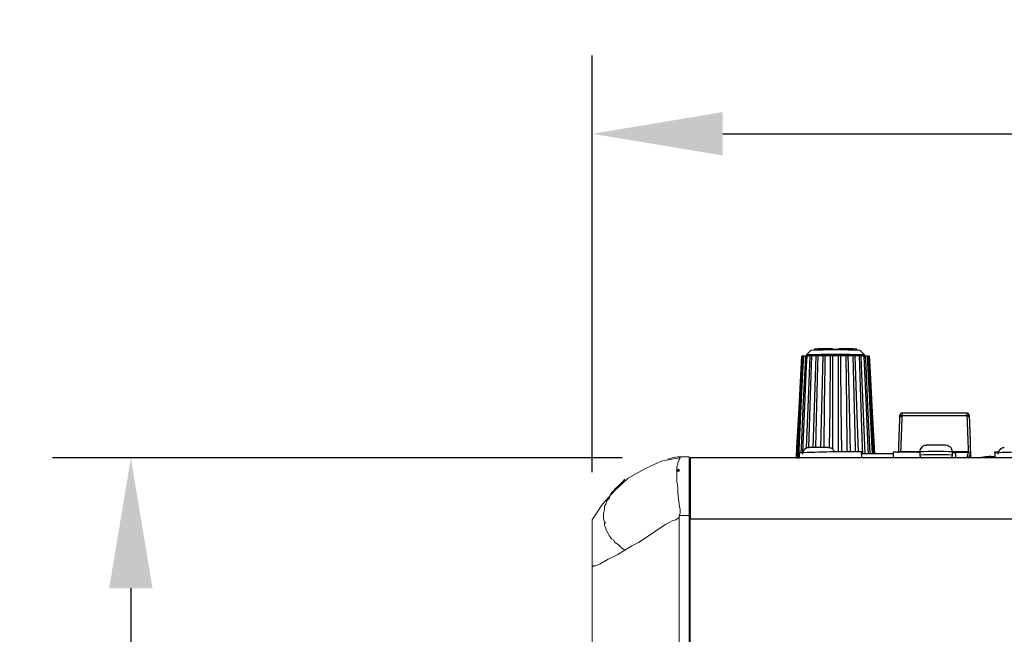
# Model space of a CAD drawing. Units: millimetres. Extents: x 0 to 1938, y 0 to 1367.
# Drawn here: x 353 to 504, y 412 to 506 of the extents above; entities that cross this region are included whole.
import ezdxf

# ---------------------------------------------------------------- set-up
doc = ezdxf.new("R2010")
doc.units = ezdxf.units.MM
doc.header["$PDSIZE"] = -1
doc.layers.add('AV_dim', color=10, linetype='Continuous')
doc.layers.add('AV_sys', color=7, linetype='Continuous')
doc.styles.add('SLDTEXTSTYLE0', font='txt')
doc.styles.get("Standard").update_dxf_attribs({"font": 'malgun.ttf'})
doc.dimstyles.new('ISO-25$0', dxfattribs={"dimtxt": 15, "dimasz": 5, "dimexe": 1.25, "dimexo": 0.625, "dimtad": 1, "dimdec": 1, "dimdsep": 46, "dimtxsty": 'Standard', "dimcen": 0, "dimclrd": 1, "dimclre": 1, "dimclrt": 1, "dimadec": 0, "dimazin": 0, "dimtfac": 1, "dimtdec": 1, "dimtmove": 2, "dimatfit": 3, "dimfxl": 1, "dimtolj": 1, "dimarcsym": 0})

# ---------------------------------------------------------------- blocks, each defined once
blk = doc.blocks.new('FXP308_b')
at = {"layer": 'AV_sys', "color": 7, "linetype": 'Continuous', "lineweight": 25}
for p, q in [((2594.13, 1234.92), (2594.12, 1234.75)), ((2600.62, 1234.75), (2600.62, 1234.92)), ((2592.95, 1234.02), (2592.94, 1233.86)), ((2593.57, 1234.72), (2592.95, 1234.02)), ((2601.8, 1234.02), (2601.17, 1234.72)), ((2601.8, 1233.86), (2601.8, 1234.02)), ((2617.58, 1224.66), (2607.54, 1224.66)), ((2617.57, 1225.08), (2607.55, 1225.08)), ((2875.11, 1218.22), (2575.11, 1218.22)), ((2575.11, 1218.22), (2575.11, 1208.85)), ((2575.11, 1218.22), (2575.11, 1208.85)), ((2591.39, 1218.22), (2591.39, 1218.23)), ((2591.42, 1218.22), (2591.42, 1218.22)), ((2591.7, 1218.25), (2591.79, 1218.25)), ((2591.79, 1218.98), (2591.79, 1218.22)), ((2601.39, 1218.22), (2601.39, 1219.14)), ((2606.19, 1219.14), (2606.19, 1218.22)), ((2607.36, 1219.21), (2610.31, 1219.21)), ((2610.29, 1219.15), (2610.29, 1218.65)), ((2615.28, 1219.21), (2617.76, 1219.21)), ((2615.29, 1218.65), (2615.29, 1219.15)), ((2617.77, 1219.03), (2615.29, 1219.03)), ((2615.79, 1218.98), (2615.79, 1218.22)), ((2618.06, 1219.02), (2618.06, 1218.22)), ((2621.79, 1218.98), (2621.79, 1218.22)), ((2621.8, 1219.14), (2622.36, 1219.14)), ((2621.8, 1218.99), (2621.8, 1219.14)), ((2875.11, 1208.85), (2575.11, 1208.85)), ((2575.11, 1097.14), (2575.11, 1208.85))]:
    blk.add_line(p, q, dxfattribs=at)
at = {"layer": 'AV_sys', "color": 7, "linetype": 'Continuous', "lineweight": 25, "flags": 128}
for points in [[(2591.38, 1218.23), (2591.46, 1219.75), (2591.78, 1225.84), (2592.19, 1233.82)], [(2592.21, 1233.83), (2592.13, 1232.31), (2591.82, 1226.22), (2591.4, 1218.23), (2591.4, 1218.23)], [(2591.56, 1218.24), (2591.64, 1219.77), (2591.96, 1225.86), (2592.37, 1233.84)], [(2592.45, 1233.84), (2592.38, 1232.32), (2592.08, 1226.23), (2591.7, 1218.25), (2591.7, 1218.25)], [(2592.1, 1219.01), (2592.14, 1219.78), (2592.43, 1225.87), (2592.82, 1233.86)], [(2592.96, 1233.86), (2592.89, 1232.34), (2592.64, 1226.25), (2592.33, 1219.07)], [(2592.91, 1219.74), (2592.92, 1219.8), (2593.17, 1225.89), (2593.51, 1233.87)], [(2593.7, 1233.87), (2593.65, 1232.35), (2593.44, 1226.26), (2593.23, 1219.8)], [(2593.94, 1219.83), (2594.14, 1225.9), (2594.41, 1233.88)], [(2594.65, 1233.88), (2594.61, 1232.36), (2594.46, 1226.27), (2594.31, 1219.83)], [(2595.14, 1219.83), (2595.28, 1225.91), (2595.47, 1233.89)], [(2595.74, 1233.89), (2595.72, 1232.37), (2595.64, 1226.28), (2595.56, 1219.83)], [(2596.46, 1219.8), (2596.46, 1219.83), (2596.54, 1225.91), (2596.63, 1233.89)], [(2596.91, 1233.89), (2596.91, 1232.37), (2596.91, 1226.29), (2596.91, 1219.59)], [(2597.84, 1219.12), (2597.84, 1219.83), (2597.84, 1225.91), (2597.83, 1233.89)], [(2598.12, 1233.89), (2598.13, 1232.37), (2598.21, 1226.28), (2598.29, 1219.13)], [(2599.19, 1219.13), (2599.18, 1219.82), (2599.11, 1225.91), (2599.01, 1233.89)], [(2599.28, 1233.89), (2599.31, 1232.37), (2599.46, 1226.28), (2599.62, 1219.14)], [(2600.45, 1219.14), (2600.44, 1219.82), (2600.29, 1225.9), (2600.1, 1233.88)], [(2600.34, 1233.88), (2600.39, 1232.36), (2600.59, 1226.27), (2600.83, 1219.14)], [(2601.55, 1218.85), (2601.52, 1219.8), (2601.31, 1225.89), (2601.04, 1233.87)], [(2601.24, 1233.87), (2601.3, 1232.35), (2601.56, 1226.26), (2601.87, 1218.85)], [(2602.42, 1218.85), (2602.38, 1219.79), (2602.13, 1225.88), (2601.79, 1233.86)], [(2601.93, 1233.86), (2602, 1232.33), (2602.3, 1226.24), (2602.65, 1218.85)], [(2603.02, 1218.85), (2602.97, 1219.77), (2602.68, 1225.86), (2602.29, 1233.84)], [(2602.38, 1233.84), (2602.45, 1232.32), (2602.77, 1226.23), (2603.15, 1218.85)], [(2603.31, 1218.85), (2603.26, 1219.75), (2602.95, 1225.84), (2602.54, 1233.83)], [(2602.55, 1233.82), (2602.63, 1232.3), (2602.95, 1226.21), (2603.34, 1218.85)], [(2607.54, 1224.66), (2607.48, 1224.66), (2607.43, 1224.66), (2607.38, 1224.64), (2607.33, 1224.63), (2607.29, 1224.61), (2607.27, 1224.59), (2607.25, 1224.56), (2607.24, 1224.54)], [(2607.54, 1224.61), (2607.48, 1224.61), (2607.43, 1224.61), (2607.38, 1224.6), (2607.33, 1224.58), (2607.29, 1224.56), (2607.26, 1224.54), (2607.25, 1224.52), (2607.24, 1224.49)], [(2617.88, 1224.54), (2617.87, 1224.56), (2617.85, 1224.59), (2617.83, 1224.61), (2617.79, 1224.63), (2617.74, 1224.64), (2617.69, 1224.66), (2617.64, 1224.66), (2617.58, 1224.66)], [(2617.88, 1224.49), (2617.87, 1224.52), (2617.86, 1224.54), (2617.83, 1224.56), (2617.79, 1224.58), (2617.75, 1224.6), (2617.69, 1224.61), (2617.64, 1224.61), (2617.58, 1224.61)], [(2591.51, 1218.22), (2591.45, 1218.22), (2591.38, 1218.23)], [(2591.4, 1218.23), (2591.49, 1218.23), (2591.56, 1218.23), (2591.61, 1218.24), (2591.64, 1218.24), (2591.65, 1218.24), (2591.64, 1218.24), (2591.61, 1218.24), (2591.56, 1218.24)], [(2606.19, 1218.85), (2605.53, 1218.85), (2603.79, 1218.84), (2602.05, 1218.85), (2601.28, 1218.85)], [(2606.19, 1219.14), (2608.16, 1219.14), (2610, 1219.12), (2610.38, 1219.12)], [(2615.29, 1219.03), (2615.62, 1219.01), (2615.79, 1218.98)], [(2617.5, 1218.22), (2617.54, 1218.36), (2617.77, 1219.03)]]:
    blk.add_lwpolyline(points, dxfattribs=at)
at = {"layer": 'AV_sys', "color": 7, "linetype": 'Continuous', "lineweight": 25}
for centre, radius, start, end in [((2597.36, 1128.97), 105.82, 87.9372, 92.0531), ((2595.73, 1210.49), 24.48, 88.4142, 93.7358), ((2597.37, 1253.31), 18.38, 267.9518, 272.0482), ((2598.9, 1203.97), 31, 86.8241, 91.0256), ((2592.22, 1233.75), 0.0771, 96.9976, 109.6387), ((2592.82, 1224.98), 8.88, 92.3735, 92.9001), ((2594.01, 1186.89), 46.98, 91.2814, 91.4547), ((2597.37, 1104.89), 129.21, 88.0375, 91.9621), ((2595.38, 1112.44), 121.44, 90.7913, 90.8833), ((2596.51, 1014.76), 219.13, 90.4885, 90.5506), ((2597.17, 922.13), 311.77, 90.263, 90.3121), ((2597.37, 865.74), 368.15, 90.0704, 90.1143), ((2597.38, 865.74), 368.15, 89.8857, 89.9296), ((2597.58, 922.13), 311.77, 89.6879, 89.737), ((2598.23, 1014.76), 219.13, 89.4494, 89.5115), ((2599.37, 1112.44), 121.44, 89.1167, 89.2087), ((2600.74, 1186.89), 46.98, 88.5453, 88.7186), ((2601.93, 1224.98), 8.88, 87.0999, 87.6265), ((2602.53, 1233.75), 0.0771, 70.3613, 83.0024), ((2594.31, 1185.11), 34.72, 90.0355, 91.5443), ((2595.27, 1185.11), 34.72, 88.4557, 89.9645), ((2612.31, 1185.45), 34.72, 90.0355, 91.5443), ((2613.27, 1185.45), 34.72, 88.4557, 89.9645), ((2591.41, 1218.15), 0.0857, 93.9358, 112.7006), ((2592.1, 1208), 10.25, 92.2617, 93.0119), ((2599.3, 1058.74), 160.42, 89.2525, 92.6823), ((2612.79, 1150.56), 68.64, 87.9128, 92.0872), ((2612.79, 1150.03), 68.67, 87.9134, 92.0862), ((2621.08, 1211.79), 6.63, 83.7606, 103.8512), ((2629.3, 1058.74), 160.42, 89.2525, 92.6823)]:
    blk.add_arc(centre, radius, start, end, dxfattribs=at)
for points, knots in [([(2596.92, 1234.96), (2596.93, 1234.96), (2596.88, 1234.96), (2596.67, 1234.96), (2596.53, 1234.97), (2596.4, 1234.96)], [0, 0, 0, 0, 0.5, 0.5, 1, 1, 1, 1]), ([(2598.37, 1234.96), (2598.34, 1234.96), (2598.3, 1234.96), (2598.24, 1234.96), (2598.2, 1234.96), (2598.1, 1234.96), (2598.04, 1234.96), (2597.88, 1234.96), (2597.82, 1234.96), (2597.83, 1234.96)], [0, 0, 0, 0, 0.125, 0.125, 0.25, 0.25, 0.5, 0.5, 1, 1, 1, 1]), ([(2592.37, 1233.83), (2592.36, 1233.83), (2592.34, 1233.83), (2592.28, 1233.83), (2592.23, 1233.83), (2592.21, 1233.83)], [0, 0, 0, 0, 0.206451, 0.675515, 1, 1, 1, 1]), ([(2592.84, 1233.85), (2592.84, 1233.85), (2592.83, 1233.85), (2592.8, 1233.85), (2592.75, 1233.85), (2592.68, 1233.85), (2592.59, 1233.85), (2592.51, 1233.85), (2592.46, 1233.84), (2592.45, 1233.84)], [0, 0, 0, 0, 0.156187, 0.314159, 0.472132, 0.630105, 0.788077, 0.94605, 1, 1, 1, 1]), ([(2593.51, 1233.87), (2593.51, 1233.87), (2593.46, 1233.87), (2593.26, 1233.86), (2593.12, 1233.86), (2592.96, 1233.86)], [0, 0, 0, 0, 0.5, 0.5, 1, 1, 1, 1]), ([(2594.41, 1233.88), (2594.37, 1233.88), (2594.28, 1233.88), (2594.03, 1233.87), (2593.87, 1233.87), (2593.7, 1233.87)], [0, 0, 0, 0, 0.5, 0.5, 1, 1, 1, 1]), ([(2595.47, 1233.89), (2595.4, 1233.89), (2595.27, 1233.88), (2594.98, 1233.88), (2594.81, 1233.88), (2594.65, 1233.88)], [0, 0, 0, 0, 0.5, 0.5, 1, 1, 1, 1]), ([(2596.63, 1233.89), (2596.53, 1233.89), (2596.38, 1233.89), (2596.06, 1233.89), (2595.89, 1233.89), (2595.74, 1233.89)], [0, 0, 0, 0, 0.5, 0.5, 1, 1, 1, 1]), ([(2597.83, 1233.89), (2597.7, 1233.89), (2597.54, 1233.89), (2597.21, 1233.89), (2597.04, 1233.89), (2596.91, 1233.89)], [0, 0, 0, 0, 0.5, 0.5, 1, 1, 1, 1]), ([(2599.01, 1233.89), (2598.86, 1233.89), (2598.69, 1233.89), (2598.37, 1233.89), (2598.22, 1233.89), (2598.12, 1233.89)], [0, 0, 0, 0, 0.5, 0.5, 1, 1, 1, 1]), ([(2600.1, 1233.88), (2599.94, 1233.88), (2599.77, 1233.88), (2599.47, 1233.88), (2599.35, 1233.89), (2599.28, 1233.89)], [0, 0, 0, 0, 0.5, 0.5, 1, 1, 1, 1]), ([(2601.04, 1233.87), (2600.88, 1233.87), (2600.72, 1233.87), (2600.47, 1233.88), (2600.38, 1233.88), (2600.34, 1233.88)], [0, 0, 0, 0, 0.5, 0.5, 1, 1, 1, 1]), ([(2601.79, 1233.86), (2601.63, 1233.86), (2601.49, 1233.86), (2601.29, 1233.87), (2601.24, 1233.87), (2601.24, 1233.87)], [0, 0, 0, 0, 0.5, 0.5, 1, 1, 1, 1]), ([(2602.29, 1233.84), (2602.28, 1233.84), (2602.23, 1233.85), (2602.16, 1233.85), (2602.07, 1233.85), (2602, 1233.85), (2601.95, 1233.85), (2601.94, 1233.85), (2601.93, 1233.85)], [0, 0, 0, 0, 0.065742, 0.266902, 0.468061, 0.66922, 0.87038, 1, 1, 1, 1]), ([(2602.54, 1233.83), (2602.53, 1233.83), (2602.49, 1233.83), (2602.44, 1233.83), (2602.4, 1233.83), (2602.38, 1233.83)], [0, 0, 0, 0, 0.084328, 0.560042, 1, 1, 1, 1]), ([(2607.24, 1224.54), (2607.24, 1224.58), (2607.25, 1224.67), (2607.25, 1224.74), (2607.25, 1224.76), (2607.25, 1224.76)], [0, 0, 0, 0, 0.428625, 0.857184, 1, 1, 1, 1]), ([(2607.24, 1224.54), (2607.24, 1224.53), (2607.24, 1224.51), (2607.24, 1224.49), (2607.24, 1224.49)], [0, 0, 0, 0, 0.700001, 1, 1, 1, 1]), ([(2607.55, 1225.07), (2607.53, 1225.07), (2607.48, 1225.08), (2607.41, 1225.05), (2607.34, 1225), (2607.3, 1224.95), (2607.27, 1224.9), (2607.26, 1224.85), (2607.25, 1224.82), (2607.25, 1224.81), (2607.25, 1224.8), (2607.25, 1224.8), (2607.25, 1224.79), (2607.25, 1224.79), (2607.25, 1224.78), (2607.25, 1224.77), (2607.25, 1224.76)], [0, 0, 0, 0, 0.08647, 0.25413, 0.39027, 0.505316, 0.601236, 0.677504, 0.732591, 0.759425, 0.771604, 0.780482, 0.793001, 0.818409, 0.909696, 1, 1, 1, 1]), ([(2607.55, 1225.07), (2607.55, 1225.07), (2607.55, 1225.08), (2607.55, 1225.02), (2607.55, 1224.88), (2607.54, 1224.73), (2607.54, 1224.66)], [0, 0, 0, 0, 0.086907, 0.391225, 0.695632, 1, 1, 1, 1]), ([(2617.87, 1224.77), (2617.87, 1224.78), (2617.87, 1224.79), (2617.87, 1224.79), (2617.87, 1224.79), (2617.87, 1224.8), (2617.87, 1224.81), (2617.87, 1224.84), (2617.85, 1224.88), (2617.82, 1224.95), (2617.76, 1225.01), (2617.68, 1225.06), (2617.61, 1225.09), (2617.57, 1225.08), (2617.57, 1225.08)], [0, 0, 0, 0, 0.101388, 0.146802, 0.17417, 0.188965, 0.202154, 0.23629, 0.331598, 0.465102, 0.617743, 0.796778, 0.989505, 1, 1, 1, 1]), ([(2617.58, 1224.66), (2617.58, 1224.7), (2617.58, 1224.81), (2617.57, 1224.96), (2617.57, 1225.06), (2617.57, 1225.07), (2617.57, 1225.07)], [0, 0, 0, 0, 0.156939, 0.460795, 0.764605, 1, 1, 1, 1]), ([(2617.87, 1224.77), (2617.87, 1224.77), (2617.87, 1224.77), (2617.87, 1224.71), (2617.87, 1224.63), (2617.88, 1224.56), (2617.88, 1224.54)], [0, 0, 0, 0, 0.006523, 0.40122, 0.796028, 1, 1, 1, 1]), ([(2617.88, 1224.49), (2617.88, 1224.5), (2617.88, 1224.52), (2617.88, 1224.53), (2617.88, 1224.54)], [0, 0, 0, 0, 0.700001, 1, 1, 1, 1]), ([(2593.22, 1219.81), (2593.2, 1219.81), (2593.17, 1219.8), (2593.07, 1219.79), (2592.89, 1219.74), (2592.65, 1219.6), (2592.43, 1219.35), (2592.3, 1219.07), (2592.31, 1218.88), (2592.31, 1218.81)], [0, 0, 0, 0, 0.052334, 0.115806, 0.234031, 0.421667, 0.636874, 0.861116, 1, 1, 1, 1]), ([(2595.29, 1219.83), (2595.12, 1219.83), (2594.96, 1219.83), (2594.62, 1219.83), (2594.46, 1219.83), (2594.29, 1219.83)], [0, 0, 0, 0, 0.5, 0.5, 1, 1, 1, 1]), ([(2597.2, 1219.2), (2597.17, 1219.28), (2597.09, 1219.43), (2596.92, 1219.6), (2596.74, 1219.71), (2596.59, 1219.77), (2596.47, 1219.8), (2596.4, 1219.81), (2596.38, 1219.81), (2596.37, 1219.81)], [0, 0, 0, 0, 0.222977, 0.43955, 0.622582, 0.772586, 0.883036, 0.951988, 1, 1, 1, 1]), ([(2611.22, 1220.15), (2611.2, 1220.15), (2611.17, 1220.15), (2611.07, 1220.13), (2610.89, 1220.08), (2610.65, 1219.94), (2610.43, 1219.7), (2610.3, 1219.42), (2610.31, 1219.23), (2610.31, 1219.16)], [0, 0, 0, 0, 0.052334, 0.115806, 0.234031, 0.421667, 0.636874, 0.861116, 1, 1, 1, 1]), ([(2613.29, 1220.17), (2613.12, 1220.18), (2612.96, 1220.18), (2612.62, 1220.18), (2612.46, 1220.18), (2612.29, 1220.17)], [0, 0, 0, 0, 0.5, 0.5, 1, 1, 1, 1]), ([(2615.29, 1219.15), (2615.28, 1219.28), (2615.25, 1219.5), (2615.1, 1219.76), (2614.92, 1219.94), (2614.74, 1220.05), (2614.59, 1220.11), (2614.47, 1220.14), (2614.4, 1220.15), (2614.38, 1220.15), (2614.37, 1220.15)], [0, 0, 0, 0, 0.235068, 0.426899, 0.586634, 0.721631, 0.832268, 0.913732, 0.964588, 1, 1, 1, 1]), ([(2623.22, 1219.81), (2623.2, 1219.81), (2623.17, 1219.8), (2623.07, 1219.79), (2622.89, 1219.74), (2622.65, 1219.6), (2622.43, 1219.35), (2622.3, 1219.07), (2622.31, 1218.88), (2622.31, 1218.81)], [0, 0, 0, 0, 0.052334, 0.115806, 0.234031, 0.421667, 0.636874, 0.861116, 1, 1, 1, 1]), ([(2610.29, 1218.66), (2610.29, 1218.66), (2610.28, 1218.59), (2610.32, 1218.48), (2610.39, 1218.35), (2610.47, 1218.26), (2610.52, 1218.23), (2610.54, 1218.22)], [0, 0, 0, 0, 0.009873, 0.363142, 0.639844, 0.871156, 1, 1, 1, 1]), ([(2614.99, 1218.2), (2615.03, 1218.22), (2615.11, 1218.26), (2615.22, 1218.38), (2615.28, 1218.52), (2615.29, 1218.62), (2615.29, 1218.65)], [0, 0, 0, 0, 0.222465, 0.513162, 0.812194, 1, 1, 1, 1]), ([(2617.87, 1219.1), (2617.84, 1219.08), (2617.81, 1219.06), (2617.78, 1219.03), (2617.77, 1219.03), (2617.77, 1219.03), (2617.77, 1219.03)], [0, 0, 0, 0, 0.000112378, 0.000112378, 0.000112378, 0.0001159343, 0.0001159343, 0.0001159343, 0.0001159343]), ([(2618.06, 1219.02), (2617.98, 1218.79), (2617.89, 1218.53), (2617.8, 1218.26), (2617.79, 1218.22)], [0, 0, 0, 0, 0.862857, 1, 1, 1, 1]), ([(2617.87, 1219.1), (2617.92, 1219.09), (2617.97, 1219.07), (2618.04, 1219.05), (2618.06, 1219.04), (2618.06, 1219.02)], [0, 0, 0, 0, 0.5, 0.5, 1, 1, 1, 1])]:
    blk.add_open_spline(points, degree=3, knots=knots, dxfattribs=at)
for points in [[(2607.06, 1219.02), (2607.12, 1220.89), (2607.18, 1222.71), (2607.24, 1224.49)], [(2607.54, 1224.61), (2607.48, 1222.86), (2607.42, 1221.05), (2607.36, 1219.21)], [(2607.54, 1224.66), (2607.54, 1224.65), (2607.54, 1224.63), (2607.54, 1224.61)], [(2617.58, 1224.61), (2617.58, 1224.63), (2617.58, 1224.65), (2617.58, 1224.66)], [(2617.76, 1219.21), (2617.7, 1221.05), (2617.64, 1222.86), (2617.58, 1224.61)], [(2617.88, 1224.49), (2617.94, 1222.71), (2618, 1220.89), (2618.06, 1219.02)], [(2593.29, 1219.81), (2593.32, 1219.82), (2593.35, 1219.82), (2593.38, 1219.82)], [(2594.29, 1219.83), (2594.29, 1219.83), (2594.29, 1219.83), (2594.29, 1219.83)], [(2595.29, 1219.83), (2595.29, 1219.83), (2595.29, 1219.83), (2595.29, 1219.83)], [(2596.21, 1219.82), (2596.23, 1219.82), (2596.26, 1219.82), (2596.29, 1219.81)], [(2611.29, 1220.16), (2611.32, 1220.16), (2611.35, 1220.16), (2611.38, 1220.16)], [(2612.29, 1220.17), (2612.29, 1220.17), (2612.29, 1220.17), (2612.29, 1220.17)], [(2613.29, 1220.17), (2613.29, 1220.17), (2613.29, 1220.17), (2613.29, 1220.17)], [(2614.21, 1220.16), (2614.23, 1220.16), (2614.26, 1220.16), (2614.29, 1220.16)], [(2617.76, 1219.21), (2617.79, 1219.17), (2617.83, 1219.14), (2617.87, 1219.1)], [(2618.06, 1219.02), (2618.06, 1219.02), (2618.06, 1219.02), (2618.06, 1219.02)]]:
    blk.add_open_spline(points, degree=3, dxfattribs=at)
at = {"layer": 'AV_sys', "lineweight": 9}
for points, knots in [([(2560.08, 1208.72), (2560.08, 1208.72), (2561.64, 1211.14), (2561.64, 1211.14), (2561.64, 1211.14), (2561.64, 1211.14), (2563.54, 1213.21), (2563.54, 1213.21), (2563.54, 1213.21), (2563.54, 1213.21), (2565.61, 1215.11), (2565.61, 1215.11), (2565.61, 1215.11), (2565.61, 1215.11), (2568.03, 1216.49), (2568.03, 1216.49), (2568.03, 1216.49), (2568.03, 1216.49), (2570.62, 1217.7), (2570.62, 1217.7), (2570.62, 1217.7), (2570.62, 1217.7), (2573.38, 1218.22), (2573.38, 1218.22)], [0, 0, 0, 0, 0.142857, 0.142857, 0.142857, 0.142857, 0.285714, 0.285714, 0.285714, 0.285714, 0.428571, 0.428571, 0.428571, 0.428571, 0.571429, 0.571429, 0.571429, 0.571429, 0.714286, 0.714286, 0.714286, 0.714286, 1, 1, 1, 1]), ([(2571.66, 1218.05), (2571.66, 1218.05), (2572.35, 1218.22), (2572.35, 1218.22), (2572.35, 1218.22), (2572.35, 1218.22), (2573.21, 1218.39), (2573.21, 1218.39)], [0, 0, 0, 0, 0.333333, 0.333333, 0.333333, 0.333333, 1, 1, 1, 1]), ([(2573.38, 1218.39), (2573.38, 1218.39), (2573.56, 1218.39), (2573.56, 1218.39), (2573.56, 1218.39), (2573.56, 1218.39), (2573.56, 1218.22), (2573.56, 1218.22), (2573.56, 1218.22), (2573.56, 1218.22), (2573.38, 1218.05), (2573.38, 1218.05), (2573.38, 1218.05), (2573.38, 1218.05), (2573.38, 1217.88), (2573.38, 1217.88), (2573.38, 1217.88), (2573.38, 1217.88), (2573.21, 1217.53), (2573.21, 1217.53), (2573.21, 1217.53), (2573.21, 1217.53), (2573.21, 1217.19), (2573.21, 1217.19), (2573.21, 1217.19), (2573.21, 1217.19), (2573.04, 1216.84), (2573.04, 1216.84), (2573.04, 1216.84), (2573.04, 1216.84), (2573.04, 1216.49), (2573.04, 1216.49)], [0, 0, 0, 0, 0.111111, 0.111111, 0.111111, 0.111111, 0.222222, 0.222222, 0.222222, 0.222222, 0.333333, 0.333333, 0.333333, 0.333333, 0.444444, 0.444444, 0.444444, 0.444444, 0.555556, 0.555556, 0.555556, 0.555556, 0.666667, 0.666667, 0.666667, 0.666667, 0.777778, 0.777778, 0.777778, 0.777778, 1, 1, 1, 1]), ([(2574.94, 1218.39), (2574.94, 1218.39), (2573.38, 1218.39), (2573.38, 1218.39), (2573.38, 1218.39), (2573.38, 1218.39), (2573.21, 1218.39), (2573.21, 1218.39)], [0, 0, 0, 0, 0.333333, 0.333333, 0.333333, 0.333333, 1, 1, 1, 1]), ([(2573.04, 1216.32), (2573.04, 1216.32), (2573.04, 1215.46), (2573.04, 1215.46), (2573.04, 1215.46), (2573.04, 1215.46), (2573.04, 1214.6), (2573.04, 1214.6), (2573.04, 1214.6), (2573.04, 1214.6), (2573.21, 1213.73), (2573.21, 1213.73), (2573.21, 1213.73), (2573.21, 1213.73), (2573.21, 1212.87), (2573.21, 1212.87), (2573.21, 1212.87), (2573.21, 1212.87), (2573.38, 1211.14), (2573.38, 1211.14), (2573.38, 1211.14), (2573.38, 1211.14), (2573.56, 1210.28), (2573.56, 1210.28), (2573.56, 1210.28), (2573.56, 1210.28), (2573.56, 1209.76), (2573.56, 1209.76), (2573.56, 1209.76), (2573.56, 1209.76), (2573.38, 1209.41), (2573.38, 1209.41)], [0, 0, 0, 0, 0.111111, 0.111111, 0.111111, 0.111111, 0.222222, 0.222222, 0.222222, 0.222222, 0.333333, 0.333333, 0.333333, 0.333333, 0.444444, 0.444444, 0.444444, 0.444444, 0.555556, 0.555556, 0.555556, 0.555556, 0.666667, 0.666667, 0.666667, 0.666667, 0.777778, 0.777778, 0.777778, 0.777778, 1, 1, 1, 1]), ([(2574.94, 1156.05), (2574.94, 1156.05), (2574.94, 1165.72), (2574.94, 1165.72), (2574.94, 1165.72), (2574.94, 1165.72), (2574.94, 1182.64), (2574.94, 1182.64), (2574.94, 1182.64), (2574.94, 1182.64), (2574.94, 1191.97), (2574.94, 1191.97), (2574.94, 1191.97), (2574.94, 1191.97), (2574.94, 1216.32), (2574.94, 1216.32)], [0, 0, 0, 0, 0.2, 0.2, 0.2, 0.2, 0.4, 0.4, 0.4, 0.4, 0.6, 0.6, 0.6, 0.6, 1, 1, 1, 1]), ([(2565.09, 1214.94), (2565.09, 1214.94), (2564.75, 1214.6), (2564.75, 1214.6), (2564.75, 1214.6), (2564.75, 1214.6), (2564.4, 1214.25), (2564.4, 1214.25), (2564.4, 1214.25), (2564.4, 1214.25), (2564.06, 1213.9), (2564.06, 1213.9), (2564.06, 1213.9), (2564.06, 1213.9), (2563.71, 1213.56), (2563.71, 1213.56), (2563.71, 1213.56), (2563.71, 1213.56), (2563.37, 1213.21), (2563.37, 1213.21), (2563.37, 1213.21), (2563.37, 1213.21), (2563.02, 1212.87), (2563.02, 1212.87), (2563.02, 1212.87), (2563.02, 1212.87), (2562.85, 1212.52), (2562.85, 1212.52), (2562.85, 1212.52), (2562.85, 1212.52), (2562.68, 1212), (2562.68, 1212), (2562.68, 1212), (2562.68, 1212), (2562.33, 1211.66), (2562.33, 1211.66), (2562.33, 1211.66), (2562.33, 1211.66), (2562.16, 1211.14), (2562.16, 1211.14), (2562.16, 1211.14), (2562.16, 1211.14), (2561.98, 1210.8), (2561.98, 1210.8), (2561.98, 1210.8), (2561.98, 1210.8), (2561.98, 1210.28), (2561.98, 1210.28), (2561.98, 1210.28), (2561.98, 1210.28), (2561.81, 1209.76), (2561.81, 1209.76), (2561.81, 1209.76), (2561.81, 1209.76), (2561.81, 1209.24), (2561.81, 1209.24), (2561.81, 1209.24), (2561.81, 1209.24), (2561.81, 1208.9), (2561.81, 1208.9), (2561.81, 1208.9), (2561.81, 1208.9), (2561.98, 1208.38), (2561.98, 1208.38)], [0, 0, 0, 0, 0.058824, 0.058824, 0.058824, 0.058824, 0.117647, 0.117647, 0.117647, 0.117647, 0.176471, 0.176471, 0.176471, 0.176471, 0.235294, 0.235294, 0.235294, 0.235294, 0.294118, 0.294118, 0.294118, 0.294118, 0.352941, 0.352941, 0.352941, 0.352941, 0.411765, 0.411765, 0.411765, 0.411765, 0.470588, 0.470588, 0.470588, 0.470588, 0.529412, 0.529412, 0.529412, 0.529412, 0.588235, 0.588235, 0.588235, 0.588235, 0.647059, 0.647059, 0.647059, 0.647059, 0.705882, 0.705882, 0.705882, 0.705882, 0.764706, 0.764706, 0.764706, 0.764706, 0.823529, 0.823529, 0.823529, 0.823529, 0.882353, 0.882353, 0.882353, 0.882353, 1, 1, 1, 1]), ([(2561.98, 1208.2), (2561.98, 1208.2), (2561.98, 1207.86), (2561.98, 1207.86), (2561.98, 1207.86), (2561.98, 1207.86), (2562.16, 1207.51), (2562.16, 1207.51), (2562.16, 1207.51), (2562.16, 1207.51), (2562.16, 1207.34), (2562.16, 1207.34), (2562.16, 1207.34), (2562.16, 1207.34), (2562.33, 1207), (2562.33, 1207), (2562.33, 1207), (2562.33, 1207), (2562.5, 1206.65), (2562.5, 1206.65), (2562.5, 1206.65), (2562.5, 1206.65), (2562.68, 1206.31), (2562.68, 1206.31), (2562.68, 1206.31), (2562.68, 1206.31), (2562.85, 1206.13), (2562.85, 1206.13), (2562.85, 1206.13), (2562.85, 1206.13), (2563.02, 1205.79), (2563.02, 1205.79), (2563.02, 1205.79), (2563.02, 1205.79), (2563.37, 1205.61), (2563.37, 1205.61), (2563.37, 1205.61), (2563.37, 1205.61), (2563.54, 1205.27), (2563.54, 1205.27), (2563.54, 1205.27), (2563.54, 1205.27), (2564.06, 1204.92), (2564.06, 1204.92), (2564.06, 1204.92), (2564.06, 1204.92), (2564.58, 1204.41), (2564.58, 1204.41), (2564.58, 1204.41), (2564.58, 1204.41), (2565.09, 1204.06), (2565.09, 1204.06)], [0, 0, 0, 0, 0.071429, 0.071429, 0.071429, 0.071429, 0.142857, 0.142857, 0.142857, 0.142857, 0.214286, 0.214286, 0.214286, 0.214286, 0.285714, 0.285714, 0.285714, 0.285714, 0.357143, 0.357143, 0.357143, 0.357143, 0.428571, 0.428571, 0.428571, 0.428571, 0.5, 0.5, 0.5, 0.5, 0.571429, 0.571429, 0.571429, 0.571429, 0.642857, 0.642857, 0.642857, 0.642857, 0.714286, 0.714286, 0.714286, 0.714286, 0.785714, 0.785714, 0.785714, 0.785714, 0.857143, 0.857143, 0.857143, 0.857143, 1, 1, 1, 1]), ([(2565.09, 1204.06), (2565.09, 1204.06), (2566.13, 1204.75), (2566.13, 1204.75), (2566.13, 1204.75), (2566.13, 1204.75), (2567.17, 1205.27), (2567.17, 1205.27), (2567.17, 1205.27), (2567.17, 1205.27), (2569.24, 1206.65), (2569.24, 1206.65), (2569.24, 1206.65), (2569.24, 1206.65), (2570.27, 1207.34), (2570.27, 1207.34), (2570.27, 1207.34), (2570.27, 1207.34), (2571.31, 1208.03), (2571.31, 1208.03), (2571.31, 1208.03), (2571.31, 1208.03), (2572.35, 1208.55), (2572.35, 1208.55), (2572.35, 1208.55), (2572.35, 1208.55), (2572.87, 1208.72), (2572.87, 1208.72), (2572.87, 1208.72), (2572.87, 1208.72), (2573.38, 1209.07), (2573.38, 1209.07)], [0, 0, 0, 0, 0.111111, 0.111111, 0.111111, 0.111111, 0.222222, 0.222222, 0.222222, 0.222222, 0.333333, 0.333333, 0.333333, 0.333333, 0.444444, 0.444444, 0.444444, 0.444444, 0.555556, 0.555556, 0.555556, 0.555556, 0.666667, 0.666667, 0.666667, 0.666667, 0.777778, 0.777778, 0.777778, 0.777778, 1, 1, 1, 1]), ([(2565.09, 1204.06), (2565.09, 1204.06), (2563.88, 1203.37), (2563.88, 1203.37), (2563.88, 1203.37), (2563.88, 1203.37), (2562.5, 1202.68), (2562.5, 1202.68), (2562.5, 1202.68), (2562.5, 1202.68), (2561.29, 1201.99), (2561.29, 1201.99), (2561.29, 1201.99), (2561.29, 1201.99), (2560.6, 1201.64), (2560.6, 1201.64), (2560.6, 1201.64), (2560.6, 1201.64), (2560.26, 1201.64), (2560.26, 1201.64), (2560.26, 1201.64), (2560.26, 1201.64), (2560.08, 1201.47), (2560.08, 1201.47)], [0, 0, 0, 0, 0.142857, 0.142857, 0.142857, 0.142857, 0.285714, 0.285714, 0.285714, 0.285714, 0.428571, 0.428571, 0.428571, 0.428571, 0.571429, 0.571429, 0.571429, 0.571429, 0.714286, 0.714286, 0.714286, 0.714286, 1, 1, 1, 1])]:
    blk.add_open_spline(points, degree=3, knots=knots, dxfattribs=at)
for points in [[(2574.94, 1154.32), (2574.94, 1154.32), (2574.94, 1218.39), (2574.94, 1218.39)], [(2575.11, 1218.22), (2575.11, 1218.22), (2575.11, 1208.9), (2575.11, 1208.9)], [(2574.94, 1216.49), (2574.94, 1216.49), (2574.94, 1216.32), (2574.94, 1216.32)], [(2574.94, 1209.41), (2574.94, 1209.41), (2573.38, 1209.41), (2573.38, 1209.41)], [(2573.38, 1209.07), (2573.38, 1209.07), (2573.38, 1209.41), (2573.38, 1209.41)], [(2560.08, 1208.72), (2560.08, 1208.72), (2560.08, 1164.68), (2560.08, 1164.68)], [(2562.16, 1208.2), (2562.16, 1208.2), (2561.98, 1208.38), (2561.98, 1208.38)], [(2573.38, 1209.07), (2573.38, 1209.07), (2573.38, 1163.3), (2573.38, 1163.3)], [(2575.11, 1208.9), (2575.11, 1208.9), (2575.11, 1163.99), (2575.11, 1163.99)]]:
    blk.add_open_spline(points, degree=3, dxfattribs=at)
at = {"layer": 'AV_sys'}
blk.add_open_spline([(2573.21, 1216.32), (2573.21, 1216.32), (2573.21, 1216.15), (2573.21, 1216.15), (2573.21, 1216.15), (2573.31, 1216.15), (2573.38, 1216.23), (2573.38, 1216.32), (2573.38, 1216.32), (2573.38, 1216.42), (2573.31, 1216.49), (2573.21, 1216.49), (2573.21, 1216.49), (2573.12, 1216.49), (2573.04, 1216.42), (2573.04, 1216.32), (2573.04, 1216.32), (2573.04, 1216.23), (2573.12, 1216.15), (2573.21, 1216.15), (2573.21, 1216.15), (2573.21, 1216.15), (2573.21, 1216.32), (2573.21, 1216.32)], degree=3, knots=[0, 0, 0, 0, 0.142857, 0.142857, 0.142857, 0.142857, 0.285714, 0.285714, 0.285714, 0.285714, 0.428571, 0.428571, 0.428571, 0.428571, 0.571429, 0.571429, 0.571429, 0.571429, 0.714286, 0.714286, 0.714286, 0.714286, 1, 1, 1, 1], dxfattribs=at)
blk.add_open_spline([(2573.21, 1216.32), (2573.21, 1216.32), (2573.21, 1216.15), (2573.21, 1216.15), (2573.21, 1216.15), (2573.31, 1216.15), (2573.38, 1216.23), (2573.38, 1216.32), (2573.38, 1216.32), (2573.38, 1216.42), (2573.31, 1216.49), (2573.21, 1216.49), (2573.21, 1216.49), (2573.12, 1216.49), (2573.04, 1216.42), (2573.04, 1216.32), (2573.04, 1216.32), (2573.04, 1216.23), (2573.12, 1216.15), (2573.21, 1216.15), (2573.21, 1216.15), (2573.21, 1216.15), (2573.21, 1216.32), (2573.21, 1216.32)], degree=3, knots=[0, 0, 0, 0, 0.142857, 0.142857, 0.142857, 0.142857, 0.285714, 0.285714, 0.285714, 0.285714, 0.428571, 0.428571, 0.428571, 0.428571, 0.571429, 0.571429, 0.571429, 0.571429, 0.714286, 0.714286, 0.714286, 0.714286, 1, 1, 1, 1], dxfattribs=at)
blk = doc.blocks.new('*D32')
at = {"layer": 'AV_dim', "color": 0, "lineweight": -2, "transparency": 16777216}
for p, q in [((441.18, 436.86), (441.18, 500.76)), ((771.23, 438.2), (771.23, 500.76)), ((461.18, 488.76), (751.23, 488.76))]:
    blk.add_line(p, q, dxfattribs=at)
at = {"layer": 'AV_dim', "color": 0, "transparency": 16777216}
for points in [[(461.18, 492.09), (461.18, 485.43), (441.18, 488.76)], [(751.23, 492.09), (751.23, 485.43), (771.23, 488.76)]]:
    blk.add_solid(points, dxfattribs=at)
at = {"layer": 'Defpoints', "color": 0, "transparency": 16777216}
for p in [(771.23, 488.76), (771.23, 426.2), (441.18, 424.86)]:
    blk.add_point(p, dxfattribs=at)
at = {"layer": 'AV_dim', "color": 0, "transparency": 16777216, "insert": (606.21, 499.71), "char_height": 10, "attachment_point": 5, "style": 'SLDTEXTSTYLE0'}
blk.add_mtext('330,1', dxfattribs=at)
blk = doc.blocks.new('*D33')
at = {"layer": 'AV_dim', "color": 0, "lineweight": -2, "transparency": 16777216}
for p, q in [((445.76, 439.02), (358.44, 439.02)), ((370.44, 419.02), (370.44, 389.28)), ((370.44, 337.63), (370.44, 367.38)), ((447.95, 317.63), (358.44, 317.63))]:
    blk.add_line(p, q, dxfattribs=at)
at = {"layer": 'AV_dim', "color": 0, "transparency": 16777216}
for points in [[(367.11, 419.02), (373.77, 419.02), (370.44, 439.02)], [(367.11, 337.63), (373.77, 337.63), (370.44, 317.63)]]:
    blk.add_solid(points, dxfattribs=at)
at = {"layer": 'Defpoints', "color": 0, "transparency": 16777216}
for p in [(457.76, 439.02), (370.44, 317.63), (459.95, 317.63)]:
    blk.add_point(p, dxfattribs=at)
at = {"layer": 'AV_dim', "color": 0, "transparency": 16777216, "insert": (370.44, 378.33), "char_height": 10, "attachment_point": 5, "style": 'SLDTEXTSTYLE0'}
blk.add_mtext('121,4', dxfattribs=at)

msp = doc.modelspace()

# ---------------------------------------------------------------- block references
at = {"layer": 'AV_sys'}
msp.add_blockref('FXP308_b', (-2118.9, -779.2), dxfattribs=at)

# ---------------------------------------------------------------- dimensions: what is measured, and where the dimension line sits
at = {"layer": 'AV_dim'}
dim = msp.add_linear_dim(base=(771.234, 488.759), p1=(441.1822, 424.8591), p2=(771.234, 426.2042), dimstyle='ISO-25$0', override={"dimtxt": 10, "dimasz": 20, "dimexe": 12, "dimexo": 12, "dimgap": 5, "dimtih": 1, "dimtoh": 1, "dimzin": 0, "dimdsep": 44, "dimtxsty": 'SLDTEXTSTYLE0', "dimcen": 2.5, "dimclrd": 0, "dimclre": 0, "dimclrt": 0, "dimadec": 1, "dimtmove": 0, "dimtolj": 0, "dimtzin": 0}, dxfattribs=at)
dim.commit()
dim.dimension.update_dxf_attribs({"geometry": '*D32', "text_midpoint": (606.2081, 488.759), "dimtype": 160})
dim = msp.add_linear_dim(base=(370.44, 317.63), p1=(457.76, 439.02), p2=(459.95, 317.63), angle=90, dimstyle='ISO-25$0', override={"dimtxt": 10, "dimasz": 20, "dimexe": 12, "dimexo": 12, "dimgap": 5, "dimtih": 1, "dimtoh": 1, "dimzin": 0, "dimdsep": 44, "dimtxsty": 'SLDTEXTSTYLE0', "dimcen": 2.5, "dimclrd": 0, "dimclre": 0, "dimclrt": 0, "dimadec": 1, "dimtmove": 0, "dimtolj": 0, "dimtzin": 0}, dxfattribs=at)
dim.commit()
dim.dimension.update_dxf_attribs({"geometry": '*D33', "text_midpoint": (370.44, 378.33)})

doc.saveas('drawing.dxf')
